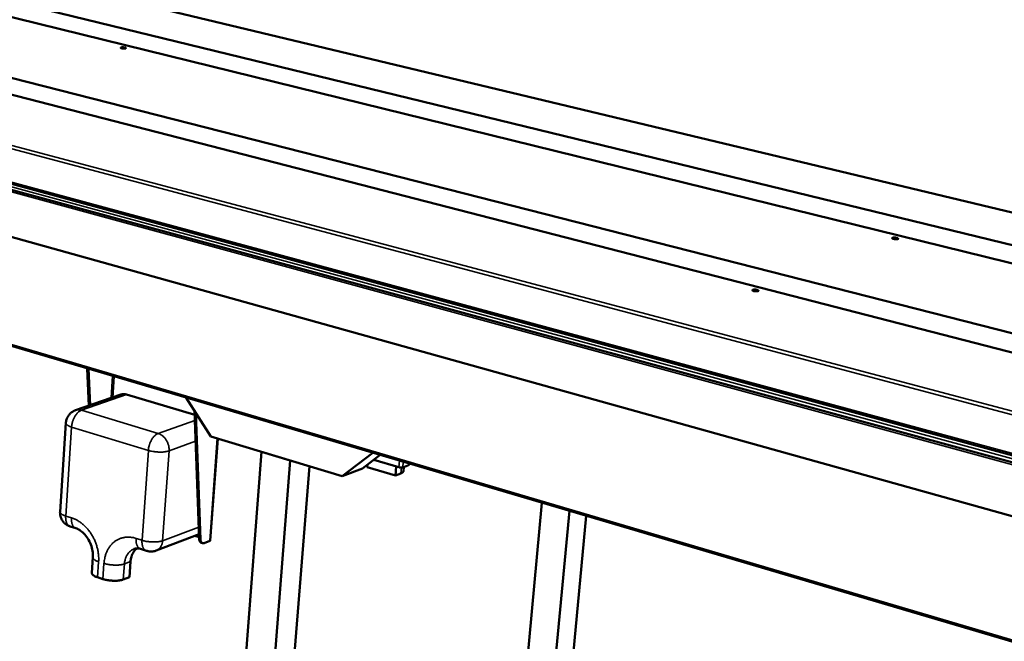
# Model space of a CAD drawing. Units: millimetres. Extents: x 131 to 11680, y 200 to 8200.
# Drawn here: x 8412 to 9501, y 6602 to 7289 of the extents above; entities that cross this region are included whole.
import ezdxf

# ---------------------------------------------------------------- set-up
doc = ezdxf.new("R2010")
doc.units = ezdxf.units.MM
doc.header["$LTSCALE"] = 40
doc.layers.add('Visible (ISO)', color=7, linetype='Continuous', lineweight=50)
doc.layers.add('Visible Narrow (ISO)', color=7, linetype='Continuous', lineweight=35)

msp = doc.modelspace()

# ---------------------------------------------------------------- linework, layer by layer
at = {"layer": 'Visible (ISO)'}
for p, q in [((5977.8, 7901.2), (10544.5, 6787.6)), ((11290.2, 6315.3), (5505.7, 7889.3)), ((5990.4, 7886.2), (10442.2, 6790)), ((10409.5, 6712.7), (5825.5, 7883.1)), ((10305, 6716), (5837.7, 7867.8)), ((5499.4, 7859.4), (11270.8, 6248.5)), ((10522.5, 6833.2), (7633.2, 7525.6)), ((7267.7, 7415.6), (10221.1, 6614.7)), ((7267.6, 7263.7), (10084, 6431.7)), ((8487.8, 6862.5), (8486, 6903.8)), ((8487.5, 6903.3), (8489.3, 6863)), ((8523.3, 6874.8), (8473.3, 6857.4)), ((8605.1, 6852.4), (8529.7, 6874.8)), ((8622.9, 6828.3), (8595.8, 6871.3)), ((8610.1, 6715.2), (8604.9, 6856.8)), ((8606.5, 6854.3), (8611.6, 6714.7)), ((8462.6, 6843.5), (8456.1, 6745.3)), ((8768.2, 6784.7), (8622.9, 6828.3)), ((8630.6, 6826), (8622.3, 6713.5)), ((8679.1, 6811.4), (8631.4, 6188.8)), ((8710.7, 6802), (8679.1, 6811.4)), ((8802.1, 6810.4), (8768.2, 6784.7)), ((8810.2, 6808), (8790.6, 6793.2)), ((8710.7, 6802), (8661.8, 6177.1)), ((8796.1, 6797.4), (8795.9, 6794.7)), ((8831, 6794.4), (8803.2, 6802.7)), ((8840.9, 6796.5), (8835.2, 6794.3)), ((8732, 6795.6), (8683.8, 6187.6)), ((8768.2, 6784.7), (8790.6, 6793.2)), ((8827.2, 6785.4), (8795.9, 6794.7)), ((8828, 6795.3), (8827.2, 6785.4)), ((8833.2, 6787.7), (8827.2, 6785.4)), ((8836.3, 6794.7), (8835.9, 6790.1)), ((8956.6, 6404.7), (8988.9, 6755.2)), ((8980.6, 6329.6), (9019.6, 6746.1)), ((9000.2, 6339), (9038.1, 6740.7)), ((8467.3, 6729), (8473.7, 6727)), ((8609.9, 6720.3), (8562.5, 6702.3)), ((8610, 6717.1), (8605.3, 6718.6)), ((8613.8, 6710.5), (8612.3, 6710.9)), ((8621.7, 6712.9), (8615.5, 6710.6)), ((8545.1, 6704.1), (8551.6, 6702.1)), ((8492.4, 6694.9), (8491.2, 6677.7)), ((8534.1, 6690.2), (8532.9, 6672.9)), ((8503.5, 6670.8), (8497.6, 6672.7)), ((8532.9, 6672.9), (8526.1, 6670.3))]:
    msp.add_line(p, q, dxfattribs=at)
at = {"layer": 'Visible (ISO)', "flags": 128}
for points in [[(8523.7, 7258.7, -0.015157), (8524.3, 7258.9, -0.030234), (8524.6, 7258.9, -0.003866), (8525.4, 7258.9, -0.014086), (8525.7, 7258.9, -0.011627), (8526.2, 7258.9, -0.011329), (8526.8, 7258.8, -0.015186), (8527.3, 7258.8, -0.011141), (8527.9, 7258.7, -0.026601), (8528.2, 7258.6, -0.018093), (8528.6, 7258.4, -0.065499), (8528.9, 7258.2, -0.111058), (8529, 7258.1, -0.172318), (8529, 7258, -0.150269), (8528.9, 7257.8, -0.079615), (8528.8, 7257.7, -0.053584), (8528.5, 7257.6, -0.014423), (8527.9, 7257.5, -0.023102), (8527.6, 7257.4, -0.011033), (8527, 7257.4, -0.014099), (8526.5, 7257.4, -0.011635), (8525.9, 7257.4, -0.011338), (8525.4, 7257.5, -0.015202), (8524.9, 7257.5, -0.011151), (8524.3, 7257.7, -0.026646), (8524, 7257.8, -0.01816), (8523.6, 7257.9, -0.065643), (8523.3, 7258.1, -0.111454), (8523.2, 7258.2, -0.172436), (8523.2, 7258.3, -0.071789), (8523.2, 7258.5, -0.157607), (8523.4, 7258.7, -0.152034), (8523.7, 7258.7)], [(8527.3, 7257.4, 0.009292), (8526.8, 7257.5, 0.017586), (8526.5, 7257.5, 0.001386), (8526.1, 7257.6, 0.001385), (8525.6, 7257.6, 0.017568), (8525.3, 7257.6, 0.009287), (8524.8, 7257.6)], [(9377, 7048.2, -0.018249), (9377.6, 7048.4, -0.036992), (9377.8, 7048.4, -0.005597), (9378.7, 7048.5, -0.016821), (9379, 7048.5, -0.011754), (9379.7, 7048.4, -0.012474), (9380.3, 7048.4, -0.014131), (9380.9, 7048.3, -0.011574), (9381.6, 7048.1, -0.022076), (9382, 7048, -0.013984), (9382.6, 7047.8, -0.048205), (9382.9, 7047.6, -0.061757), (9383.2, 7047.4, -0.130413), (9383.3, 7047.2, -0.172848), (9383.2, 7047.1, -0.129856), (9383.1, 7046.9, -0.076618), (9382.8, 7046.8, -0.023662), (9382.3, 7046.7, -0.030694), (9382, 7046.6, -0.01195), (9381.3, 7046.6, -0.01684), (9380.8, 7046.5, -0.011763), (9380.1, 7046.6, -0.012485), (9379.5, 7046.6, -0.014145), (9378.9, 7046.7, -0.011585), (9378.2, 7046.9, -0.022111), (9377.8, 7047, -0.014017), (9377.2, 7047.2, -0.048315), (9376.9, 7047.4, -0.062062), (9376.6, 7047.6, -0.130675), (9376.6, 7047.7, -0.094092), (9376.6, 7047.9, -0.208995), (9376.7, 7048.1, -0.179634), (9377, 7048.2)], [(9381.7, 7046.6, 0.013141), (9380.9, 7046.8, 0.024435), (9380.5, 7046.8, 0.002854), (9379.8, 7046.9, 0.002849), (9379.2, 7047, 0.024388), (9378.8, 7047, 0.013128), (9378, 7046.9)], [(9222.4, 6990.7, -0.018535), (9223, 6990.9, -0.037185), (9223.3, 6990.9, -0.005719), (9224.2, 6991, -0.017125), (9224.5, 6991, -0.012342), (9225.2, 6990.9, -0.012911), (9225.8, 6990.9, -0.014987), (9226.4, 6990.8, -0.012146), (9227.1, 6990.6, -0.02369), (9227.5, 6990.5, -0.015415), (9228.1, 6990.3, -0.051883), (9228.4, 6990.1, -0.06835), (9228.7, 6989.9, -0.135109), (9228.8, 6989.7, -0.166024), (9228.7, 6989.5, -0.119052), (9228.6, 6989.4, -0.073619), (9228.3, 6989.2, -0.022953), (9227.8, 6989.1, -0.030465), (9227.4, 6989, -0.012495), (9226.7, 6989, -0.017145), (9226.1, 6989, -0.012352), (9225.5, 6989, -0.012923), (9224.8, 6989.1, -0.015003), (9224.2, 6989.2, -0.012159), (9223.5, 6989.3, -0.023729), (9223.1, 6989.4, -0.015456), (9222.5, 6989.6, -0.052002), (9222.2, 6989.8, -0.068677), (9222, 6990, -0.13535), (9221.9, 6990.2, -0.090025), (9221.9, 6990.4, -0.195173), (9222.1, 6990.7, -0.17134), (9222.4, 6990.7)], [(9227.3, 6989, 0.011805), (9226.7, 6989.2, 0.022609), (9226.3, 6989.2, 0.002238), (9225.4, 6989.4, 0.011246), (9225.3, 6989.4, 0.01123), (9225.1, 6989.4, 0.002233), (9224.2, 6989.5, 0.022571), (9223.8, 6989.5, 0.01179), (9223.2, 6989.4)], [(8529.7, 6874.8, 0.025819), (8528.4, 6875.2, 0.042139), (8527.5, 6875.3, 0.008624), (8526.4, 6875.3, 0.009125), (8525.4, 6875.2, 0.044571), (8524.6, 6875.1, 0.026553), (8523.3, 6874.8)], [(8462.6, 6843.5, -0.02105), (8462.8, 6845.1, -0.036093), (8463, 6846.1, -0.006021), (8463.6, 6848.1, -0.021056), (8463.8, 6848.6, -0.021003), (8464.4, 6849.8, -0.021025), (8465.1, 6850.9, -0.020934), (8465.8, 6852, -0.020965), (8466.7, 6853.1, -0.020848), (8467.6, 6854, -0.020884), (8468.6, 6854.9, -0.020754), (8469.1, 6855.2, -0.005866), (8470.8, 6856.3, -0.035598), (8471.7, 6856.8, -0.020751), (8473.3, 6857.4)], [(8843.1, 6798.3, -0.020589), (8842.7, 6797.8, -0.033263), (8842.4, 6797.5, -0.005834), (8842, 6797.2, -0.00734), (8841.6, 6796.9, -0.041946), (8841.4, 6796.7, -0.02313), (8840.9, 6796.5)], [(8835.2, 6794.3, -0.019664), (8834.6, 6794.2, -0.038346), (8834.3, 6794.1, -0.006272), (8833.5, 6794.1, -0.018269), (8833.2, 6794.1, -0.014226), (8833, 6794.1, -0.003889), (8832.1, 6794.2, -0.028197), (8831.7, 6794.3, -0.015522), (8831, 6794.4)], [(8833.2, 6787.7, 0.024463), (8833.9, 6788, 0.036706), (8834.3, 6788.2, 0.007949), (8834.9, 6788.7, 0.024435), (8835.1, 6788.8, 0.042216), (8835.3, 6789, 0.022267), (8835.6, 6789.5, 0.07385), (8835.8, 6789.7, 0.044376), (8835.9, 6790.1)], [(8467.3, 6729, -0.020531), (8465.7, 6729.6, -0.035298), (8464.8, 6730, -0.005755), (8463.1, 6731.1, -0.020526), (8462.6, 6731.4, -0.020611), (8461.5, 6732.3, -0.020582), (8460.6, 6733.2, -0.020696), (8459.7, 6734.2, -0.02066), (8458.9, 6735.2, -0.020793), (8458.2, 6736.4, -0.020753), (8457.6, 6737.5, -0.020889), (8457.1, 6738.8, -0.02085), (8456.6, 6740, -0.020974), (8456.5, 6740.6, -0.005982), (8456.2, 6742.6, -0.036008), (8456.1, 6743.6, -0.020973), (8456.1, 6745.3)], [(8610.1, 6715.2, 0.029439), (8610.1, 6714.2, 0.043908), (8610.2, 6713.6, 0.011148), (8610.6, 6712.7, 0.029607), (8610.7, 6712.4, 0.044862), (8610.9, 6712, 0.024314), (8611.4, 6711.5, 0.074817), (8611.7, 6711.2, 0.046586), (8612.3, 6710.9)], [(8615.5, 6710.6, -0.051667), (8614.9, 6710.4, -0.072388), (8614.5, 6710.4, -0.026736), (8613.9, 6710.5, -0.054321), (8613.6, 6710.6, -0.050711), (8613.1, 6710.8, -0.05143), (8612.8, 6711.1, -0.037947), (8612.4, 6711.6, -0.04047), (8612.1, 6712, -0.027072), (8612, 6712.3, -0.009639), (8611.7, 6713.2, -0.041313), (8611.6, 6713.8, -0.027119), (8611.6, 6714.7)], [(8622.3, 6713.5, -0.05502), (8622.2, 6713.3, -0.05502), (8622.1, 6713.2, -0.081997), (8621.9, 6713, -0.081997), (8621.7, 6712.9)], [(8534.1, 6690.2, -0.015822), (8534.3, 6692.1, -0.027598), (8534.5, 6693.2, -0.003544), (8535, 6695.5, -0.015808), (8535.2, 6696, -0.017527), (8535.7, 6697.3, -0.016969), (8536.3, 6698.6, -0.018798), (8536.9, 6699.8, -0.018239), (8537.6, 6701, -0.020014), (8538, 6701.5, -0.005462), (8539.3, 6703.1, -0.035078), (8540, 6703.7, -0.020011), (8541.3, 6704.8)], [(8562.5, 6702.3, -0.021039), (8560.8, 6701.8, -0.036113), (8559.8, 6701.6, -0.006022), (8557.7, 6701.3, -0.02103), (8557.1, 6701.3, -0.020926), (8556.5, 6701.3, -0.005967), (8554.3, 6701.4, -0.035891), (8553.3, 6701.6, -0.020932), (8551.6, 6702.1)], [(8491.2, 6677.7, 0.044636), (8491.3, 6677.1, 0.074417), (8491.4, 6676.8, 0.022597), (8491.7, 6676.2, 0.042342), (8491.9, 6675.9, 0.024377), (8492.4, 6675.4, 0.028375), (8492.8, 6675.1, 0.016352), (8493.5, 6674.6, 0.019424), (8494.1, 6674.2, 0.012134), (8494.4, 6674.1, 0.002376), (8495.7, 6673.4, 0.021417), (8496.4, 6673.2, 0.012637), (8497.6, 6672.7)], [(8503.5, 6670.8, 0.008545), (8505.1, 6670.3, 0.016608), (8505.9, 6670.1, 0.001127), (8508.2, 6669.7, 0.008414), (8508.5, 6669.6, 0.007389), (8509.9, 6669.4, 0.007627), (8511.3, 6669.2, 0.007288), (8512.7, 6669.1, 0.007298), (8514.1, 6669, 0.007574), (8515.5, 6668.9, 0.00736), (8516.9, 6668.9, 0.008308), (8518.2, 6669, 0.007822), (8519.6, 6669, 0.009653), (8520.7, 6669.1, 0.008781), (8522, 6669.3, 0.011948), (8522.4, 6669.4, 0.002284), (8524.3, 6669.7, 0.024062), (8524.9, 6669.9, 0.012264), (8526.1, 6670.3)]]:
    msp.add_lwpolyline(points, format="xyb", dxfattribs=at)
at = {"layer": 'Visible (ISO)'}
for points, knots in [([(8492.4, 6694.9), (8492.5, 6697.1), (8492.4, 6699.5), (8491.7, 6704.2), (8491, 6706.7), (8489.3, 6711.4), (8488.1, 6713.6), (8485.5, 6717.8), (8484, 6719.7), (8480.9, 6722.8), (8479.2, 6724.1), (8476.3, 6726), (8474.9, 6726.6), (8473.7, 6727)], [0, 0, 0, 0, 0.613972, 0.613972, 1.21868, 1.21868, 1.83034, 1.83034, 2.442383, 2.442383, 3.048099, 3.048099, 3.578017, 3.578017, 3.578017, 3.578017]), ([(8545.1, 6704.1), (8543.5, 6704.7), (8542, 6704.8), (8539.8, 6704.7), (8539, 6704.5), (8538.2, 6704.2)], [0, 0, 0, 0, 0.692414, 0.692414, 1.249401, 1.249401, 1.249401, 1.249401])]:
    msp.add_open_spline(points, degree=3, knots=knots, dxfattribs=at)
at = {"layer": 'Visible Narrow (ISO)'}
for p, q in [((11287.5, 6313), (5502.2, 7888.9)), ((10522.3, 6833.1), (7632.8, 7525.6)), ((7268.6, 7451.2), (10228.3, 6665.6)), ((10226.3, 6661.7), (7266.9, 7448.7)), ((7266.6, 7417.5), (10219.5, 6617.5)), ((10112.9, 6639.8), (7268.1, 7412.6)), ((7267, 7265.4), (10082.6, 6434.3)), ((8512.7, 6871.1), (8514.3, 6895.4)), ((8516, 6894.9), (8514.4, 6871.7)), ((8479.7, 6857.5), (8529.7, 6874.8)), ((8564.6, 6831.8), (8479.7, 6857.5)), ((8605.3, 6846.3), (8564.6, 6831.8)), ((8462.4, 6740.5), (8468.9, 6838.9)), ((8468.9, 6838.9), (8553.8, 6813.1)), ((8576.7, 6812.6), (8606.1, 6823.2)), ((8621.7, 6712.9), (8630.1, 6826.2)), ((8553.8, 6813.1), (8546.8, 6713.7)), ((8569.6, 6713.2), (8576.7, 6812.6)), ((8831, 6794.4), (8831.6, 6801.7)), ((8835.7, 6800.5), (8835.2, 6794.3)), ((8833.7, 6794.1), (8833.2, 6787.7)), ((8468.8, 6738.5), (8462.4, 6740.5)), ((8609.6, 6728.3), (8569.6, 6713.2)), ((8546.8, 6713.7), (8540.3, 6715.8)), ((8611.6, 6714.7), (8610.1, 6715.2)), ((8497.6, 6672.7), (8498.8, 6690)), ((8504.7, 6688.1), (8503.5, 6670.8)), ((8526.1, 6670.3), (8527.4, 6687.6)), ((8527.4, 6687.6), (8534.1, 6690.2))]:
    msp.add_line(p, q, dxfattribs=at)
at = {"layer": 'Visible Narrow (ISO)', "flags": 128}
for points in [[(8468.9, 6838.9, -0.012648), (8469.1, 6840.7, -0.023272), (8469.2, 6841.6, -0.002365), (8469.7, 6843.9, -0.012518), (8469.9, 6844.3, -0.012312), (8470.3, 6845.6, -0.01225), (8470.7, 6846.9, -0.012822), (8471.3, 6848.2, -0.012487), (8471.9, 6849.4, -0.013907), (8472.5, 6850.6, -0.013262), (8473.2, 6851.7, -0.0157), (8473.9, 6852.7, -0.014686), (8474.7, 6853.7, -0.018413), (8475.4, 6854.5, -0.016967), (8476.3, 6855.4, -0.022296), (8476.7, 6855.7, -0.007053), (8478, 6856.6, -0.040853), (8478.6, 6857, -0.022701), (8479.7, 6857.5)], [(8479.7, 6857.5, 0.025979), (8478.4, 6857.8, 0.042331), (8477.5, 6857.9, 0.008716), (8476.4, 6857.9, 0.009239), (8475.4, 6857.9, 0.044855), (8474.6, 6857.8, 0.026741), (8473.3, 6857.4)], [(8462.6, 6843.5, 0.046152), (8462.6, 6843, 0.077332), (8462.7, 6842.7, 0.02402), (8463.1, 6842.1, 0.043307), (8463.3, 6841.9, 0.023773), (8463.7, 6841.4, 0.028068), (8464.2, 6841.1, 0.015607), (8464.9, 6840.6, 0.018789), (8465.5, 6840.3, 0.011474), (8465.7, 6840.2, 0.002161), (8467, 6839.6, 0.020396), (8467.7, 6839.3, 0.012007), (8468.9, 6838.9)], [(8564.6, 6831.8, 0.022609), (8563.5, 6831.3, 0.04079), (8562.9, 6831, 0.007009), (8561.6, 6830, 0.022187), (8561.2, 6829.7, 0.016756), (8560.4, 6828.9, 0.018229), (8559.6, 6828, 0.014463), (8558.8, 6827, 0.015488), (8558.1, 6826, 0.013038), (8557.4, 6824.8, 0.013686), (8556.8, 6823.7, 0.012264), (8556.2, 6822.4, 0.0126), (8555.6, 6821.2, 0.012029), (8555.2, 6819.8, 0.012091), (8554.8, 6818.5, 0.012297), (8554.6, 6818.1, 0.002288), (8554.1, 6815.8, 0.022908), (8554, 6814.8, 0.012427), (8553.8, 6813.1)], [(8576.7, 6812.6, 0.017792), (8576.8, 6814.3, 0.031588), (8576.7, 6815.3, 0.004461), (8576.4, 6817.5, 0.017681), (8576.3, 6818, 0.016955), (8575.9, 6819.4, 0.017091), (8575.5, 6820.7, 0.01697), (8575, 6822, 0.016913), (8574.3, 6823.3, 0.017396), (8573.6, 6824.5, 0.017146), (8572.8, 6825.7, 0.018237), (8572, 6826.8, 0.017797), (8571.1, 6827.8, 0.019498), (8570.1, 6828.7, 0.01888), (8569.1, 6829.5, 0.021157), (8568.6, 6829.9, 0.006196), (8566.9, 6830.9, 0.037338), (8566.1, 6831.3, 0.021282), (8564.6, 6831.8)], [(8553.8, 6813.1, 0.007992), (8555.4, 6812.6, 0.015601), (8556.2, 6812.4, 0.000991), (8558.6, 6811.9, 0.007868), (8558.9, 6811.9, 0.00691), (8560.3, 6811.7, 0.007131), (8561.7, 6811.5, 0.006825), (8563.1, 6811.4, 0.006829), (8564.5, 6811.3, 0.007109), (8565.9, 6811.3, 0.006897), (8567.4, 6811.2, 0.007822), (8568.7, 6811.3, 0.007347), (8570.1, 6811.3, 0.00913), (8571.3, 6811.4, 0.008275), (8572.6, 6811.6, 0.01138), (8572.9, 6811.7, 0.00209), (8574.8, 6812, 0.023099), (8575.5, 6812.2, 0.011693), (8576.7, 6812.6)], [(8462.4, 6740.5, -0.012413), (8461.2, 6740.9, -0.02105), (8460.5, 6741.2, -0.002298), (8459.2, 6741.8, -0.011899), (8458.9, 6742, -0.01921), (8458.4, 6742.3, -0.016098), (8457.7, 6742.8, -0.028281), (8457.2, 6743.1, -0.024186), (8456.8, 6743.6, -0.042666), (8456.6, 6743.9, -0.023048), (8456.3, 6744.4, -0.07535), (8456.2, 6744.7, -0.045129), (8456.1, 6745.3)], [(8467.3, 6729, -0.033582), (8466.5, 6729.3, -0.055365), (8466, 6729.6, -0.013709), (8465.1, 6730.4, -0.033459), (8464.8, 6730.7, -0.026279), (8464.3, 6731.4, -0.028159), (8463.8, 6732.1, -0.021232), (8463.4, 6733, -0.02308), (8463.1, 6733.9, -0.017518), (8462.8, 6734.9, -0.019035), (8462.6, 6735.9, -0.014958), (8462.5, 6736.3, -0.003301), (8462.4, 6738.1, -0.026045), (8462.3, 6739, -0.015148), (8462.4, 6740.5)], [(8473.7, 6727, -0.033617), (8472.8, 6727.3, -0.055418), (8472.4, 6727.6, -0.013733), (8471.5, 6728.3, -0.033492), (8471.2, 6728.7, -0.026284), (8470.7, 6729.4, -0.02817), (8470.2, 6730.1, -0.021224), (8469.8, 6731, -0.023077), (8469.5, 6731.8, -0.017504), (8469.2, 6732.9, -0.019024), (8469, 6733.8, -0.014942), (8468.9, 6734.2, -0.003295), (8468.8, 6736.1, -0.026021), (8468.7, 6737, -0.015134), (8468.8, 6738.5)], [(8498.8, 6690, 0.010855), (8498.9, 6692.6, 0.020188), (8498.9, 6694.1, 0.001739), (8498.6, 6697.6, 0.010829), (8498.6, 6698.2, 0.010342), (8498.3, 6700.3, 0.010478), (8498, 6702.3, 0.010133), (8497.5, 6704.4, 0.010223), (8497, 6706.4, 0.010018), (8496.4, 6708.5, 0.010064), (8495.7, 6710.5, 0.009997), (8494.9, 6712.5, 0.009997), (8494.1, 6714.4, 0.010067), (8493.1, 6716.3, 0.010023), (8492.1, 6718.2, 0.010231), (8491.1, 6720, 0.010142), (8489.9, 6721.8, 0.01049), (8488.7, 6723.5, 0.010355), (8487.4, 6725.1, 0.010846), (8486.1, 6726.7, 0.010664), (8484.7, 6728.2, 0.011299), (8483.3, 6729.6, 0.011071), (8481.8, 6731, 0.01185), (8480.3, 6732.3, 0.011578), (8478.7, 6733.5, 0.012493), (8477.1, 6734.5, 0.012182), (8475.5, 6735.5, 0.013218), (8475, 6735.8, 0.002538), (8472.2, 6737.2, 0.024345), (8471, 6737.7, 0.013243), (8468.8, 6738.5)], [(8540.3, 6715.8, 0.015067), (8538.1, 6716.4, 0.026533), (8536.8, 6716.7, 0.003211), (8533.9, 6717, 0.0151), (8533.3, 6717.1, 0.016119), (8531.6, 6717.2, 0.01584), (8529.9, 6717.1, 0.016665), (8528.3, 6717, 0.016462), (8526.6, 6716.7, 0.017005), (8525, 6716.4, 0.0169), (8523.4, 6715.9, 0.017094), (8521.9, 6715.3, 0.017101), (8520.4, 6714.6, 0.016918), (8518.9, 6713.8, 0.017037), (8517.5, 6713, 0.0165), (8516.2, 6712, 0.01672), (8514.9, 6710.9, 0.015892), (8513.7, 6709.7, 0.016189), (8512.5, 6708.5, 0.015159), (8511.4, 6707.1, 0.015506), (8510.4, 6705.7, 0.014369), (8509.5, 6704.2, 0.014739), (8508.6, 6702.7, 0.013579), (8507.8, 6701, 0.013948), (8507.1, 6699.4, 0.012831), (8506.5, 6697.6, 0.01318), (8506, 6695.8, 0.012152), (8505.8, 6695.2, 0.002155), (8505.2, 6692, 0.021877), (8504.9, 6690.6, 0.012165), (8504.7, 6688.1)], [(8545.1, 6704.1, -0.034007), (8544.3, 6704.5, -0.056028), (8543.8, 6704.8, -0.014009), (8542.9, 6705.5, -0.033855), (8542.6, 6705.8, -0.026343), (8542.1, 6706.5, -0.028293), (8541.7, 6707.3, -0.021134), (8541.2, 6708.2, -0.023037), (8540.9, 6709, -0.017352), (8540.6, 6710.1, -0.018901), (8540.4, 6711.1, -0.014769), (8540.4, 6711.5, -0.003229), (8540.2, 6713.3, -0.025748), (8540.2, 6714.2, -0.014967), (8540.3, 6715.8)], [(8546.8, 6713.7, 0.014952), (8546.7, 6712.1, 0.025723), (8546.7, 6711.2, 0.003223), (8546.9, 6709.4, 0.014753), (8547, 6709, 0.018889), (8547.2, 6708, 0.017338), (8547.5, 6706.9, 0.023034), (8547.8, 6706.1, 0.021125), (8548.2, 6705.2, 0.028304), (8548.6, 6704.5, 0.026348), (8549.1, 6703.8, 0.033888), (8549.5, 6703.4, 0.014035), (8550.3, 6702.7, 0.056084), (8550.8, 6702.4, 0.034043), (8551.6, 6702.1)], [(8569.6, 6713.2, -0.012159), (8568.3, 6712.8, -0.023909), (8567.7, 6712.6, -0.002249), (8565.8, 6712.3, -0.011839), (8565.5, 6712.2, -0.008648), (8564.2, 6712, -0.009526), (8563, 6711.9, -0.007684), (8561.6, 6711.8, -0.008174), (8560.3, 6711.8, -0.007214), (8558.8, 6711.8, -0.007434), (8557.5, 6711.9, -0.007141), (8556, 6712, -0.007138), (8554.6, 6712.1, -0.007451), (8553.3, 6712.3, -0.007225), (8551.8, 6712.5, -0.008209), (8551.5, 6712.5, -0.001075), (8549.2, 6713, -0.016222), (8548.4, 6713.2, -0.008336), (8546.8, 6713.7)], [(8562.5, 6702.3, 0.026809), (8563.7, 6702.9, 0.044803), (8564.4, 6703.3, 0.009266), (8565.6, 6704.3, 0.026901), (8566, 6704.6, 0.024652), (8566.8, 6705.5, 0.025354), (8567.4, 6706.4, 0.022578), (8568, 6707.4, 0.023387), (8568.5, 6708.4, 0.020601), (8568.7, 6708.9, 0.005778), (8569.2, 6710.7, 0.034558), (8569.4, 6711.6, 0.02059), (8569.6, 6713.2)], [(8527.4, 6687.6, -0.015029), (8527.5, 6689.5, -0.026386), (8527.7, 6690.5, -0.003217), (8528.3, 6692.7, -0.015014), (8528.4, 6693.2, -0.016573), (8528.8, 6694.5, -0.016061), (8529.4, 6695.7, -0.017731), (8530, 6696.9, -0.017211), (8530.7, 6698, -0.018863), (8531.4, 6699.1, -0.018382), (8532.2, 6700.1, -0.019841), (8533.1, 6701, -0.019454), (8534, 6701.8, -0.020521), (8534.4, 6702.1, -0.00566), (8536, 6703.2, -0.03541), (8536.8, 6703.6, -0.020451), (8538.2, 6704.2)], [(8492.4, 6694.9, 0.044814), (8492.4, 6694.4, 0.074751), (8492.5, 6694, 0.022761), (8492.9, 6693.5, 0.042461), (8493.1, 6693.2, 0.024317), (8493.5, 6692.7, 0.028348), (8494, 6692.3, 0.016271), (8494.7, 6691.8, 0.019357), (8495.3, 6691.5, 0.012062), (8495.5, 6691.4, 0.002353), (8496.9, 6690.7, 0.021306), (8497.6, 6690.4, 0.012569), (8498.8, 6690)], [(8527.4, 6687.6, -0.012184), (8526.1, 6687.2, -0.023925), (8525.5, 6687, -0.002256), (8523.6, 6686.7, -0.01187), (8523.2, 6686.6, -0.008717), (8521.9, 6686.4, -0.009584), (8520.8, 6686.3, -0.007764), (8519.4, 6686.3, -0.008247), (8518.1, 6686.2, -0.007304), (8516.7, 6686.2, -0.007517), (8515.3, 6686.3, -0.007244), (8513.9, 6686.4, -0.007233), (8512.5, 6686.5, -0.007571), (8511.1, 6686.7, -0.007334), (8509.7, 6686.9, -0.008355), (8509.4, 6687, -0.001112), (8507.1, 6687.4, -0.016501), (8506.3, 6687.6, -0.008485), (8504.7, 6688.1)]]:
    msp.add_lwpolyline(points, format="xyb", dxfattribs=at)

doc.saveas('drawing.dxf')
